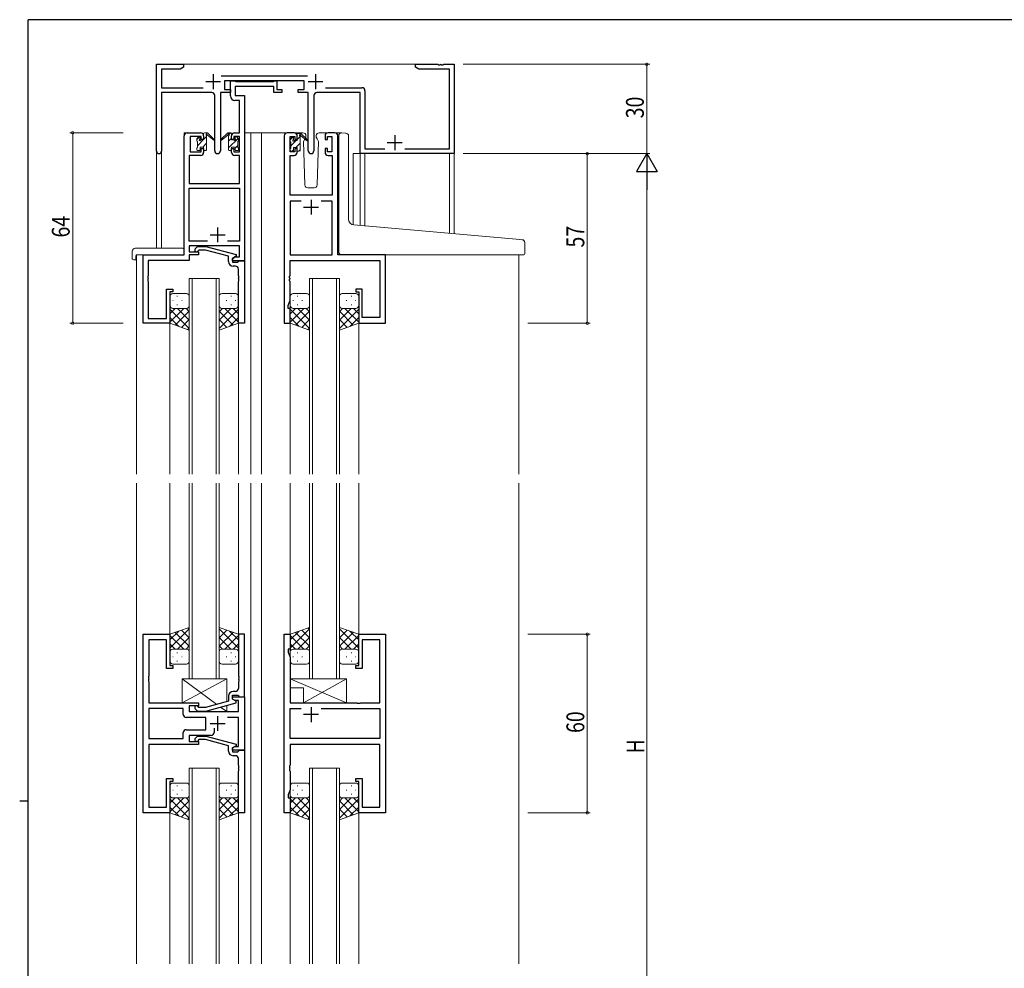
# Model space of a CAD drawing. Extents: x 0 to 793, y 0 to 564.
# Drawn here: x 0 to 331, y 243 to 561 of the extents above; entities that cross this region are included whole.
import ezdxf

# ---------------------------------------------------------------- set-up
doc = ezdxf.new("R2010")
doc.units = 0
for name, color, linetype, lineweight in [('YKK_11', 7, 'CONTINUOUS', 30), ('YKK_12', 2, 'CONTINUOUS', 13), ('YKK_13', 4, 'CONTINUOUS', 13), ('YKK_D', 6, 'CONTINUOUS', 13)]:
    doc.layers.add(name, color=color, linetype=linetype, lineweight=lineweight)
doc.layers.add('YKK_ZWAK', color=7, linetype='CONTINUOUS')
doc.styles.get("Standard").update_dxf_attribs({"font": 'ROMANS.SHX', "bigfont": 'EXTFONT.SHX'})

# ---------------------------------------------------------------- blocks, each defined once
blk = doc.blocks.new('A201')
at = {"layer": 'YKK_ZWAK', "color": 254, "linetype": 'Continuous'}
for p, q in [((571, 410), (21, 410)), ((21, 35), (21, 410)), ((19, 222.5), (21, 222.5))]:
    blk.add_line(p, q, dxfattribs=at)

msp = doc.modelspace()

# ---------------------------------------------------------------- linework, layer by layer
at = {"layer": 'YKK_11', "color": 0, "linetype": 'ByBlock', "lineweight": -2, "ltscale": 0.5}
for p, q in [((45.99, 517.22), (45.99, 546.4)), ((45.99, 546.4), (54.99, 546.4)), ((54.99, 546.4), (54.99, 545.4)), ((132.99, 546.4), (140.53, 546.4)), ((132.99, 545.4), (132.99, 546.4)), ((140.53, 546.4), (140.71, 546.28)), ((140.71, 546.28), (141.26, 546.28)), ((141.26, 546.28), (141.45, 546.4)), ((141.45, 546.4), (141.53, 546.4)), ((141.53, 546.4), (141.71, 546.28)), ((141.71, 546.28), (142.26, 546.28)), ((142.26, 546.28), (142.45, 546.4)), ((142.45, 546.4), (145.99, 546.4)), ((145.99, 546.4), (145.99, 516.4)), ((47.62, 544.77), (47.62, 538.53)), ((53.9, 544.77), (47.62, 544.77)), ((54.99, 545.4), (53.9, 544.77)), ((67.68, 542.53), (96.7, 542.53)), ((134.08, 544.77), (132.99, 545.4)), ((144.36, 544.77), (134.08, 544.77)), ((144.36, 518.03), (144.36, 544.77)), ((95.59, 540.9), (68.79, 540.9)), ((68.79, 540.9), (68.79, 537.9)), ((70.79, 540.9), (72.12, 540.9)), ((70.79, 535.77), (70.79, 540.9)), ((72.12, 540.9), (72.39, 540.72)), ((72.39, 540.72), (72.58, 540.6)), ((72.58, 540.6), (85.23, 540.6)), ((85.23, 540.6), (85.41, 540.72)), ((85.41, 540.72), (85.69, 540.9)), ((85.69, 540.9), (86.39, 540.9)), ((86.39, 540.9), (86.39, 537.9)), ((95.59, 537.9), (95.59, 540.9)), ((47.62, 538.53), (61.64, 538.53)), ((47.62, 536.9), (47.62, 517.22)), ((64.54, 536.9), (47.62, 536.9)), ((65.54, 517.35), (65.54, 535.9)), ((67.44, 536.9), (67.44, 517.35)), ((70.79, 536.9), (67.44, 536.9)), ((68.79, 537.9), (70.79, 537.9)), ((70.79, 537.9), (70.79, 536.9)), ((85.39, 538.97), (72.42, 538.97)), ((72.42, 538.97), (72.42, 535.9)), ((72.42, 535.9), (75.49, 535.9)), ((75.49, 535.9), (75.49, 480.4)), ((85.39, 536.9), (85.39, 538.97)), ((88.09, 536.9), (85.39, 536.9)), ((86.39, 537.9), (88.09, 537.9)), ((88.09, 537.9), (88.09, 536.9)), ((93.59, 537.9), (95.59, 537.9)), ((93.59, 536.9), (93.59, 537.9)), ((96.94, 536.9), (93.59, 536.9)), ((96.94, 517.35), (96.94, 536.9)), ((98.84, 535.9), (98.84, 517.35)), ((114.36, 536.9), (99.84, 536.9)), ((102.74, 538.53), (114.99, 538.53)), ((114.36, 516.4), (114.36, 536.9)), ((115.99, 537.53), (115.99, 518.03)), ((73.86, 534.27), (72.29, 534.27)), ((73.86, 523.4), (73.86, 534.27)), ((56.29, 523.4), (60.79, 523.4)), ((72.19, 523.4), (73.86, 523.4)), ((92.19, 523.4), (89.89, 523.4)), ((105.89, 523.4), (103.59, 523.4)), ((55.29, 482.4), (55.29, 522.4)), ((57.29, 522.2), (57.29, 517)), ((60.99, 522.2), (57.29, 522.2)), ((60.99, 521.1), (60.99, 522.2)), ((61.79, 521.1), (60.99, 521.1)), ((61.79, 522.4), (61.79, 521.1)), ((71.19, 521.1), (71.19, 522.4)), ((71.99, 521.1), (71.19, 521.1)), ((73.86, 522.2), (71.99, 522.2)), ((71.99, 522.2), (71.99, 521.1)), ((73.86, 517), (73.86, 522.2)), ((88.89, 522.4), (88.89, 459.4)), ((90.89, 517), (90.89, 522.2)), ((90.89, 522.2), (92.39, 522.2)), ((92.39, 522.2), (92.39, 521.1)), ((92.39, 521.1), (93.19, 521.1)), ((93.19, 521.1), (93.19, 522.4)), ((102.59, 522.4), (102.59, 521.1)), ((102.59, 521.1), (103.39, 521.1)), ((103.39, 522.2), (104.89, 522.2)), ((103.39, 521.1), (103.39, 522.2)), ((104.89, 522.2), (104.89, 517)), ((106.89, 482.4), (106.89, 522.4)), ((57.29, 517), (60.99, 517)), ((60.99, 518.1), (61.79, 518.1)), ((60.99, 517), (60.99, 518.1)), ((61.79, 518.1), (61.79, 516.8)), ((71.19, 518.1), (71.99, 518.1)), ((71.19, 516.8), (71.19, 518.1)), ((71.99, 518.1), (71.99, 517)), ((71.99, 517), (73.86, 517)), ((92.39, 517), (90.89, 517)), ((93.19, 518.1), (92.39, 518.1)), ((92.39, 518.1), (92.39, 517)), ((93.19, 516.8), (93.19, 518.1)), ((102.59, 518.1), (102.59, 516.8)), ((103.39, 518.1), (102.59, 518.1)), ((103.39, 517), (103.39, 518.1)), ((104.89, 517), (103.39, 517)), ((145.99, 516.4), (114.36, 516.4)), ((115.99, 518.03), (122.64, 518.03)), ((129.34, 518.03), (144.36, 518.03)), ((56.92, 515.8), (56.92, 506.4)), ((60.79, 515.8), (56.92, 515.8)), ((73.86, 515.8), (72.19, 515.8)), ((73.86, 506.4), (73.86, 515.8)), ((90.82, 502.4), (90.82, 515.8)), ((90.82, 515.8), (92.19, 515.8)), ((103.59, 515.8), (104.96, 515.8)), ((104.96, 515.8), (104.96, 502.4)), ((56.92, 506.4), (73.86, 506.4)), ((56.92, 487.03), (56.92, 504.77)), ((56.92, 504.77), (73.86, 504.77)), ((73.86, 504.77), (73.86, 487.03)), ((104.96, 502.4), (90.82, 502.4)), ((94.54, 500.47), (90.82, 500.47)), ((94.54, 500.47), (90.82, 500.47)), ((90.82, 500.47), (90.82, 482.4)), ((104.96, 500.47), (101.24, 500.47)), ((104.96, 482.4), (104.96, 500.47)), ((63.14, 487.03), (56.92, 487.03)), ((63.14, 487.03), (56.92, 487.03)), ((73.86, 487.03), (69.84, 487.03)), ((73.86, 485.4), (56.92, 485.4)), ((56.92, 485.4), (56.92, 483.4)), ((56.92, 483.4), (60.09, 483.4)), ((58.96, 484.42), (59.74, 485.2)), ((59.74, 485.2), (62.58, 485.2)), ((60.24, 484), (59.81, 483.58)), ((60.09, 483.4), (60.09, 482.4)), ((62.43, 484), (60.24, 484)), ((70.19, 481.92), (62.43, 484)), ((62.58, 485.2), (72.69, 482.49)), ((73.86, 481.7), (73.86, 485.4)), ((41.49, 459.4), (41.49, 482.4)), ((41.49, 482.4), (55.29, 482.4)), ((43.12, 480.5), (43.12, 475.36)), ((56.92, 480.5), (43.12, 480.5)), ((56.92, 482.4), (56.92, 480.5)), ((60.09, 482.4), (56.92, 482.4)), ((70.19, 480.1), (70.19, 481.92)), ((72.69, 481.89), (71.49, 481.2)), ((71.49, 481.2), (72.35, 481.7)), ((71.49, 481.2), (71.49, 479.9)), ((71.49, 480.4), (71.49, 481.2)), ((75.49, 480.4), (71.49, 480.4)), ((71.49, 479.9), (73.29, 479.9)), ((72.35, 481.7), (73.86, 481.7)), ((72.69, 482.49), (72.69, 481.89)), ((73.29, 479.9), (73.49, 480.1)), ((73.49, 480.1), (73.79, 480.4)), ((73.79, 480.4), (75.49, 480.4)), ((75.49, 480.4), (75.49, 459.4)), ((90.82, 482.4), (104.96, 482.4)), ((90.82, 475.36), (90.82, 480.47)), ((90.82, 480.47), (120.96, 480.47)), ((122.89, 482.4), (106.89, 482.4)), ((120.96, 480.47), (120.96, 461.33)), ((122.89, 459.4), (122.89, 482.4)), ((72.49, 478.6), (71.69, 478.6)), ((73.49, 475.36), (73.49, 477.6)), ((43.12, 475.36), (43, 475.17)), ((43, 475.17), (43, 474.63)), ((43, 474.63), (43.12, 474.44)), ((43.12, 474.36), (43, 474.17)), ((43, 474.17), (43, 473.63)), ((43, 473.63), (43.12, 473.44)), ((43.12, 474.44), (43.12, 474.36)), ((43.12, 473.44), (43.12, 461.03)), ((73.61, 475.17), (73.49, 475.36)), ((73.49, 474.44), (73.61, 474.63)), ((73.49, 474.36), (73.49, 474.44)), ((73.61, 474.17), (73.49, 474.36)), ((73.49, 473.44), (73.61, 473.63)), ((73.49, 459.4), (73.49, 473.44)), ((73.61, 474.63), (73.61, 475.17)), ((73.61, 473.63), (73.61, 474.17)), ((90.7, 475.17), (90.82, 475.36)), ((90.7, 474.63), (90.7, 475.17)), ((90.82, 474.44), (90.7, 474.63)), ((90.7, 474.17), (90.82, 474.36)), ((90.7, 473.63), (90.7, 474.17)), ((90.82, 473.44), (90.7, 473.63)), ((90.82, 474.36), (90.82, 474.44)), ((90.82, 467.13), (90.82, 473.44)), ((49.29, 461.03), (49.29, 470.9)), ((49.29, 470.9), (51.49, 470.9)), ((50.49, 469.9), (50.49, 459.4)), ((51.49, 469.9), (50.49, 469.9)), ((51.49, 470.9), (51.49, 469.9)), ((112.89, 470.9), (112.89, 469.9)), ((115.09, 470.9), (112.89, 470.9)), ((112.89, 469.9), (113.89, 469.9)), ((113.89, 469.9), (113.89, 459.4)), ((115.09, 461.33), (115.09, 470.9)), ((90.19, 465.4), (90.82, 467.13)), ((90.19, 464.4), (90.19, 465.4)), ((90.89, 464.4), (90.19, 464.4)), ((90.89, 459.4), (90.89, 464.4)), ((43.12, 461.03), (49.29, 461.03)), ((120.96, 461.33), (115.09, 461.33)), ((50.49, 459.4), (41.49, 459.4)), ((75.49, 459.4), (73.49, 459.4)), ((88.89, 459.4), (90.89, 459.4)), ((113.89, 459.4), (122.89, 459.4)), ((41.49, 294.9), (41.49, 354.9)), ((41.49, 354.9), (50.49, 354.9)), ((50.49, 354.9), (50.49, 344.4)), ((73.49, 354.9), (73.49, 340.86)), ((75.49, 354.9), (73.49, 354.9)), ((75.49, 333.9), (75.49, 354.9)), ((88.89, 294.9), (88.89, 354.9)), ((88.89, 354.9), (90.89, 354.9)), ((90.89, 354.9), (90.89, 349.9)), ((113.89, 344.4), (113.89, 354.9)), ((113.89, 354.9), (122.89, 354.9)), ((122.89, 354.9), (122.89, 294.9)), ((43.42, 352.97), (43.42, 340.86)), ((49.29, 352.97), (43.42, 352.97)), ((49.29, 343.4), (49.29, 352.97)), ((115.09, 352.97), (115.09, 343.4)), ((120.96, 352.97), (115.09, 352.97)), ((120.96, 331.9), (120.96, 352.97)), ((90.19, 349.9), (90.19, 348.9)), ((90.89, 349.9), (90.19, 349.9)), ((90.19, 348.9), (90.82, 347.17)), ((50.49, 344.4), (51.49, 344.4)), ((51.49, 344.4), (51.49, 343.4)), ((90.82, 347.17), (90.82, 331.9)), ((112.89, 344.4), (113.89, 344.4)), ((112.89, 343.4), (112.89, 344.4)), ((43.42, 340.86), (43.3, 340.67)), ((51.49, 343.4), (49.29, 343.4)), ((73.49, 340.86), (73.61, 340.67)), ((115.09, 343.4), (112.89, 343.4)), ((43.3, 340.67), (43.3, 340.13)), ((43.3, 340.13), (43.42, 339.94)), ((43.42, 339.86), (43.3, 339.67)), ((43.3, 339.67), (43.3, 339.13)), ((43.3, 339.13), (43.42, 338.94)), ((43.42, 339.94), (43.42, 339.86)), ((43.42, 338.94), (43.42, 331.9)), ((73.61, 340.13), (73.49, 339.94)), ((73.49, 339.94), (73.49, 339.86)), ((73.49, 339.86), (73.61, 339.67)), ((73.61, 339.13), (73.49, 338.94)), ((73.49, 338.94), (73.49, 336.7)), ((73.61, 340.67), (73.61, 340.13)), ((73.61, 339.67), (73.61, 339.13)), ((70.19, 334.2), (70.19, 332.38)), ((71.49, 334.4), (73.29, 334.4)), ((71.49, 333.1), (71.49, 334.4)), ((72.49, 335.7), (71.69, 335.7)), ((73.29, 334.4), (73.49, 334.2)), ((73.49, 334.2), (73.79, 333.9)), ((43.42, 331.9), (60.09, 331.9)), ((56.89, 330.9), (56.89, 328.9)), ((60.09, 330.9), (56.89, 330.9)), ((60.09, 331.9), (60.09, 330.9)), ((70.19, 332.38), (62.43, 330.3)), ((62.58, 329.1), (72.69, 331.81)), ((71.49, 333.9), (75.49, 333.9)), ((71.49, 333.1), (71.49, 333.9)), ((72.69, 332.41), (71.49, 333.1)), ((72.35, 332.6), (71.49, 333.1)), ((73.56, 332.6), (72.35, 332.6)), ((72.69, 331.81), (72.69, 332.41)), ((73.56, 328.9), (73.56, 332.6)), ((73.79, 333.9), (75.49, 333.9)), ((75.49, 333.9), (75.49, 315.9)), ((90.82, 331.9), (113.22, 331.9)), ((113.22, 331.9), (113.41, 331.76)), ((113.41, 331.76), (114.37, 331.76)), ((114.37, 331.76), (114.56, 331.9)), ((114.56, 331.9), (120.96, 331.9)), ((54.96, 329.97), (43.42, 329.97)), ((54.96, 329.97), (43.42, 329.97)), ((43.42, 329.97), (43.42, 319.83)), ((54.96, 327.97), (54.96, 329.97)), ((56.89, 328.9), (73.56, 328.9)), ((58.96, 329.88), (59.74, 329.1)), ((59.74, 329.1), (62.58, 329.1)), ((60.24, 330.3), (59.81, 330.72)), ((62.43, 330.3), (60.24, 330.3)), ((90.82, 329.97), (94.54, 329.97)), ((90.82, 319.83), (90.82, 329.97)), ((101.24, 329.97), (120.96, 329.97)), ((101.24, 329.97), (120.96, 329.97)), ((120.96, 329.97), (120.96, 319.83)), ((62.49, 326.97), (55.96, 326.97)), ((62.49, 322.83), (62.49, 326.97)), ((73.56, 326.97), (69.84, 326.97)), ((73.56, 317.2), (73.56, 326.97)), ((54.96, 319.83), (54.96, 321.83)), ((55.96, 322.83), (62.49, 322.83)), ((56.89, 320.9), (56.89, 318.9)), ((64.34, 320.9), (56.89, 320.9)), ((65.34, 323.34), (65.34, 321.9)), ((43.42, 319.83), (54.96, 319.83)), ((43.42, 317.9), (43.42, 296.83)), ((60.09, 317.9), (43.42, 317.9)), ((56.89, 318.9), (60.09, 318.9)), ((58.96, 319.92), (59.74, 320.7)), ((59.74, 320.7), (62.58, 320.7)), ((60.24, 319.5), (59.81, 319.08)), ((60.09, 318.9), (60.09, 317.9)), ((62.43, 319.5), (60.24, 319.5)), ((70.19, 317.42), (62.43, 319.5)), ((62.58, 320.7), (72.69, 317.99)), ((72.69, 317.99), (72.69, 317.39)), ((120.96, 319.83), (90.82, 319.83)), ((90.82, 317.9), (90.82, 310.86)), ((120.96, 317.9), (90.82, 317.9)), ((120.96, 296.83), (120.96, 317.9)), ((70.19, 315.6), (70.19, 317.42)), ((72.69, 317.39), (71.49, 316.7)), ((71.49, 316.7), (72.35, 317.2)), ((71.49, 316.7), (71.49, 315.4)), ((71.49, 315.9), (71.49, 316.7)), ((75.49, 315.9), (71.49, 315.9)), ((71.49, 315.4), (73.29, 315.4)), ((72.35, 317.2), (73.56, 317.2)), ((73.29, 315.4), (73.49, 315.6)), ((73.49, 315.6), (73.79, 315.9)), ((73.79, 315.9), (75.49, 315.9)), ((75.49, 315.9), (75.49, 294.9)), ((72.49, 314.1), (71.69, 314.1)), ((73.49, 310.86), (73.49, 313.1)), ((73.61, 310.67), (73.49, 310.86)), ((73.49, 309.94), (73.61, 310.13)), ((73.49, 309.86), (73.49, 309.94)), ((73.61, 309.67), (73.49, 309.86)), ((73.49, 308.94), (73.61, 309.13)), ((73.49, 294.9), (73.49, 308.94)), ((73.61, 310.13), (73.61, 310.67)), ((73.61, 309.13), (73.61, 309.67)), ((90.82, 310.86), (90.7, 310.67)), ((90.7, 310.67), (90.7, 310.13)), ((90.7, 310.13), (90.82, 309.94)), ((90.82, 309.86), (90.7, 309.67)), ((90.7, 309.67), (90.7, 309.13)), ((90.7, 309.13), (90.82, 308.94)), ((90.82, 309.94), (90.82, 309.86)), ((90.82, 308.94), (90.82, 302.63)), ((49.29, 296.83), (49.29, 306.4)), ((49.29, 306.4), (51.49, 306.4)), ((50.49, 305.4), (50.49, 294.9)), ((51.49, 305.4), (50.49, 305.4)), ((51.49, 306.4), (51.49, 305.4)), ((112.89, 306.4), (115.09, 306.4)), ((112.89, 305.4), (112.89, 306.4)), ((113.89, 305.4), (112.89, 305.4)), ((113.89, 294.9), (113.89, 305.4)), ((115.09, 306.4), (115.09, 296.83)), ((90.82, 302.63), (90.19, 300.9)), ((90.19, 300.9), (90.19, 299.9)), ((90.19, 299.9), (90.89, 299.9)), ((90.89, 299.9), (90.89, 294.9)), ((50.49, 294.9), (41.49, 294.9)), ((43.42, 296.83), (49.29, 296.83)), ((75.49, 294.9), (73.49, 294.9)), ((90.89, 294.9), (88.89, 294.9)), ((122.89, 294.9), (113.89, 294.9)), ((115.09, 296.83), (120.96, 296.83))]:
    msp.add_line(p, q, dxfattribs=at)
at = {"layer": 'YKK_11', "color": 2, "ltscale": 0.5}
for p, q in [((64.99, 543.1), (64.99, 538.1)), ((99.39, 543.1), (99.39, 538.1)), ((62.49, 540.6), (67.49, 540.6)), ((96.89, 540.6), (101.89, 540.6)), ((123.49, 520.1), (128.49, 520.1)), ((125.99, 522.6), (125.99, 517.6)), ((97.89, 500.9), (97.89, 495.9)), ((95.39, 498.4), (100.39, 498.4)), ((66.49, 491.6), (66.49, 486.6)), ((63.99, 489.1), (68.99, 489.1)), ((100.39, 327.9), (95.39, 327.9)), ((97.89, 330.4), (97.89, 325.4)), ((63.99, 324.9), (68.99, 324.9)), ((66.49, 327.4), (66.49, 322.4))]:
    msp.add_line(p, q, dxfattribs=at)
at = {"layer": 'YKK_11', "color": 0, "linetype": 'ByBlock', "lineweight": -2, "ltscale": 0.5}
for centre, radius, start, end in [((64.54, 535.9), 1, 0, 90), ((99.84, 535.9), 1, 90, 180), ((114.99, 537.53), 1, 0, 90), ((72.29, 535.77), 1.5, 180, 270), ((56.29, 522.4), 1, 90, 180), ((60.79, 522.4), 1, 0, 90), ((72.19, 522.4), 1, 90, 180), ((89.89, 522.4), 1, 90, 180), ((92.19, 522.4), 1, 0, 90), ((103.59, 522.4), 1, 90, 180), ((105.89, 522.4), 1, 0, 90), ((46.8, 517.22), 0.815, 180, 0), ((60.79, 516.8), 1, 270, 360), ((66.49, 517.35), 0.95, 180, 0), ((72.19, 516.8), 1, 180, 270), ((92.19, 516.8), 1, 270, 360), ((97.89, 517.35), 0.95, 180, 0), ((103.59, 516.8), 1, 180, 270), ((59.39, 484), 0.6, 135, 315), ((71.69, 480.1), 1.5, 180, 270), ((72.49, 477.6), 1, 0, 90), ((71.69, 334.2), 1.5, 90, 180), ((72.49, 336.7), 1, 270, 360), ((59.39, 330.3), 0.6, 45, 225), ((55.96, 327.97), 1, 180, 270), ((55.96, 321.83), 1, 90, 180), ((64.34, 321.9), 1, 270, 360), ((59.39, 319.5), 0.6, 135, 315), ((71.69, 315.6), 1.5, 180, 270), ((72.49, 313.1), 1, 0, 90)]:
    msp.add_arc(centre, radius, start, end, dxfattribs=at)
at = {"layer": 'YKK_12'}
for p, q in [((54.49, 546.4), (133.49, 546.4)), ((45.99, 517.22), (45.99, 484.59)), ((47.62, 517.22), (47.62, 484.59)), ((112.09, 516.4), (112.09, 492.45)), ((115.99, 516.4), (112.09, 516.4)), ((114.36, 516.4), (114.36, 492.22)), ((115.99, 516.4), (115.99, 492.07)), ((144.36, 516.4), (144.36, 489.62)), ((145.99, 516.7), (145.99, 489.47))]:
    msp.add_line(p, q, dxfattribs=at)
at = {"layer": 'YKK_12', "ltscale": 1.5}
for p, q in [((55.29, 482.7), (55.29, 523.4)), ((58.49, 523.4), (55.29, 523.4)), ((75.49, 523.4), (81.19, 523.4)), ((77.69, 523.4), (77.69, 408.65)), ((81.19, 523.4), (81.19, 408.65)), ((81.19, 523.4), (89.89, 523.4)), ((105.89, 523.4), (107.95, 523.4)), ((105.89, 523.4), (107.96, 523.4)), ((39.29, 482.4), (39.29, 408.65)), ((41.79, 482.4), (39.29, 482.4)), ((122.59, 482.4), (144.69, 482.4)), ((167.69, 482.4), (167.69, 408.65)), ((56.99, 408.65), (56.99, 474.4)), ((56.99, 474.4), (66.99, 474.4)), ((57.99, 474.4), (57.99, 408.65)), ((65.99, 408.65), (65.99, 474.4)), ((66.99, 474.4), (66.99, 408.65)), ((97.39, 408.65), (97.39, 474.4)), ((97.39, 474.4), (107.39, 474.4)), ((98.39, 474.4), (98.39, 408.65)), ((106.39, 408.65), (106.39, 474.4)), ((107.39, 474.4), (107.39, 408.65)), ((50.49, 459.9), (50.49, 408.65)), ((73.49, 459.9), (73.49, 408.65)), ((90.89, 459.9), (90.89, 408.65)), ((90.89, 459.9), (90.89, 408.65)), ((113.89, 459.9), (113.89, 408.65)), ((113.89, 459.9), (113.89, 408.65)), ((39.29, 405.65), (39.29, 244.15)), ((50.49, 405.65), (50.49, 354.4)), ((56.99, 405.65), (56.99, 339.9)), ((57.99, 339.9), (57.99, 405.65)), ((65.99, 405.65), (65.99, 339.9)), ((66.99, 339.9), (66.99, 405.65)), ((73.49, 405.65), (73.49, 354.4)), ((77.69, 405.65), (77.69, 244.15)), ((81.19, 405.65), (81.19, 244.15)), ((90.89, 405.65), (90.89, 354.4)), ((97.39, 405.65), (97.39, 339.9)), ((98.39, 339.9), (98.39, 405.65)), ((106.39, 405.65), (106.39, 339.9)), ((107.39, 339.9), (107.39, 405.65)), ((113.89, 405.65), (113.89, 354.4)), ((167.69, 405.65), (167.69, 244.15)), ((56.99, 339.9), (66.99, 339.9)), ((97.39, 339.9), (107.39, 339.9)), ((56.99, 244.15), (56.99, 309.9)), ((56.99, 309.9), (66.99, 309.9)), ((57.99, 309.9), (57.99, 244.15)), ((65.99, 244.15), (65.99, 309.9)), ((66.99, 309.9), (66.99, 244.15)), ((97.39, 244.15), (97.39, 309.9)), ((97.39, 309.9), (107.39, 309.9)), ((98.39, 309.9), (98.39, 244.15)), ((106.39, 244.15), (106.39, 309.9)), ((107.39, 309.9), (107.39, 244.15)), ((50.49, 295.4), (50.49, 244.15)), ((73.49, 295.4), (73.49, 244.15)), ((90.89, 295.4), (90.89, 244.15)), ((113.89, 295.4), (113.89, 244.15))]:
    msp.add_line(p, q, dxfattribs=at)
at = {"layer": 'YKK_13', "ltscale": 1.5}
for p, q in [((61.79, 521), (61.79, 523.1)), ((62.09, 523.4), (62.88, 523.4)), ((62.79, 522.9), (62.79, 523.4)), ((63.07, 523.33), (65.25, 521.28)), ((69.9, 523.33), (67.72, 521.28)), ((69.9, 523.33), (67.72, 521.28)), ((70.89, 523.4), (70.1, 523.4)), ((70.89, 523.4), (70.1, 523.4)), ((70.19, 522.9), (70.19, 523.4)), ((70.19, 522.9), (70.19, 523.4)), ((71.19, 521), (71.19, 523.1)), ((71.19, 521), (71.19, 523.1)), ((95.17, 523.4), (92.19, 523.4)), ((93.19, 520.8), (93.19, 522.9)), ((93.49, 523.2), (94.28, 523.2)), ((94.19, 522.7), (94.19, 523.2)), ((94.47, 523.13), (96.65, 521.08)), ((103.59, 523.4), (100.6, 523.4)), ((108.27, 523.42), (109.49, 523.32)), ((109.57, 523.31), (109.49, 523.32)), ((59.49, 520.7), (59.49, 521.3)), ((59.58, 521.51), (60.08, 522.01)), ((59.69, 518.4), (59.69, 520.5)), ((60.59, 521.8), (60.59, 521.46)), ((61.05, 521), (61.79, 521)), ((62.79, 517.7), (62.79, 522.3)), ((65.22, 520.94), (63.08, 522.63)), ((67.75, 520.94), (69.89, 522.63)), ((67.75, 520.94), (69.89, 522.63)), ((70.19, 517.7), (70.19, 522.3)), ((70.19, 517.7), (70.19, 522.3)), ((71.93, 521), (71.19, 521)), ((71.93, 521), (71.19, 521)), ((72.39, 521.8), (72.39, 521.46)), ((72.39, 521.8), (72.39, 521.46)), ((73.4, 521.51), (72.9, 522.01)), ((73.4, 521.51), (72.9, 522.01)), ((73.29, 518.4), (73.29, 520.5)), ((73.29, 518.4), (73.29, 520.5)), ((73.49, 520.7), (73.49, 521.3)), ((73.49, 520.7), (73.49, 521.3)), ((90.89, 520.5), (90.89, 521.1)), ((90.98, 521.31), (91.48, 521.81)), ((91.09, 518.2), (91.09, 520.3)), ((91.99, 521.6), (91.99, 521.26)), ((92.45, 520.8), (93.19, 520.8)), ((94.19, 517.5), (94.19, 522.1)), ((96.62, 520.74), (94.48, 522.43)), ((95.95, 521.47), (95.35, 520.43)), ((95.35, 520.43), (95.85, 505.87)), ((96.19, 521.9), (96.12, 521.78)), ((96.17, 522.43), (96.19, 521.9)), ((99.58, 521.9), (99.6, 522.43)), ((99.91, 521.34), (99.58, 521.9)), ((100.43, 520.43), (99.91, 521.34)), ((99.92, 505.87), (100.43, 520.43)), ((107.19, 492.87), (107.19, 522.43)), ((110.49, 494.41), (110.49, 522.31)), ((59.49, 517.7), (59.49, 518.2)), ((60.29, 517.4), (59.79, 517.4)), ((60.59, 518.6), (61.79, 518.6)), ((60.59, 518.6), (60.59, 517.7)), ((61.79, 518.6), (61.79, 517.7)), ((62.49, 517.4), (62.09, 517.4)), ((70.49, 517.4), (70.89, 517.4)), ((70.49, 517.4), (70.89, 517.4)), ((71.19, 518.6), (71.19, 517.7)), ((72.39, 518.6), (71.19, 518.6)), ((71.19, 518.6), (71.19, 517.7)), ((72.39, 518.6), (71.19, 518.6)), ((72.39, 518.6), (72.39, 517.7)), ((72.39, 518.6), (72.39, 517.7)), ((72.69, 517.4), (73.19, 517.4)), ((72.69, 517.4), (73.19, 517.4)), ((73.49, 517.7), (73.49, 518.2)), ((73.49, 517.7), (73.49, 518.2)), ((90.89, 517.5), (90.89, 518)), ((91.69, 517.2), (91.19, 517.2)), ((91.99, 518.4), (93.19, 518.4)), ((91.99, 518.4), (91.99, 517.5)), ((93.19, 518.4), (93.19, 517.5)), ((93.89, 517.2), (93.49, 517.2)), ((96.85, 504.9), (98.92, 504.9)), ((107.19, 483.4), (107.19, 492.87)), ((166.77, 487.65), (112.31, 492.42)), ((168.77, 487.48), (166.77, 487.65)), ((169.69, 482.7), (169.69, 486.48)), ((37.8, 483.59), (37.8, 481.21)), ((38.8, 484.59), (54.79, 484.59)), ((55.29, 483.59), (55.29, 484.09)), ((55.29, 482.9), (55.29, 483.59)), ((38.8, 480.71), (38.99, 480.71)), ((38.99, 482.1), (38.99, 481.21)), ((38.99, 480.71), (38.99, 481.21)), ((39.29, 482.4), (54.79, 482.4)), ((108.19, 482.4), (166.69, 482.4)), ((169.39, 482.4), (166.69, 482.4)), ((50.49, 468.4), (50.49, 465.4)), ((51.41, 467.04), (51.61, 467.04)), ((55.99, 469.4), (51.49, 469.4)), ((52.82, 468.45), (53.02, 468.45)), ((54.44, 467.04), (54.64, 467.04)), ((56.99, 465.4), (56.99, 468.4)), ((66.99, 465.4), (66.99, 468.4)), ((67.99, 469.4), (72.49, 469.4)), ((69.54, 467.04), (69.34, 467.04)), ((71.15, 468.45), (70.95, 468.45)), ((72.57, 467.04), (72.37, 467.04)), ((73.49, 468.4), (73.49, 465.4)), ((90.89, 468.4), (90.89, 465.4)), ((91.81, 467.04), (92.01, 467.04)), ((96.39, 469.4), (91.89, 469.4)), ((93.22, 468.45), (93.42, 468.45)), ((94.84, 467.04), (95.04, 467.04)), ((97.39, 465.4), (97.39, 468.4)), ((107.39, 465.4), (107.39, 468.4)), ((108.39, 469.4), (112.89, 469.4)), ((109.94, 467.04), (109.74, 467.04)), ((111.55, 468.45), (111.35, 468.45)), ((112.97, 467.04), (112.77, 467.04)), ((113.89, 468.4), (113.89, 465.4)), ((50.49, 459.4), (50.49, 465.4)), ((55.11, 464.4), (50.49, 459.78)), ((52.28, 464.4), (50.49, 462.61)), ((50.49, 464.13), (56.99, 457.63)), ((51.49, 464.4), (55.09, 464.4)), ((51.89, 464.4), (55.99, 464.4)), ((56.99, 463.45), (52.29, 458.76)), ((52.82, 465.62), (53.02, 465.62)), ((53.05, 464.4), (56.99, 460.46)), ((55.88, 464.4), (56.99, 463.29)), ((56.99, 465.62), (56.99, 457.08)), ((66.99, 465.62), (66.99, 457.08)), ((68.1, 464.4), (66.99, 463.29)), ((70.93, 464.4), (66.99, 460.46)), ((73.49, 464.13), (66.99, 457.63)), ((66.99, 463.45), (71.68, 458.76)), ((72.09, 464.4), (67.99, 464.4)), ((68.87, 464.4), (73.49, 459.78)), ((72.49, 464.4), (68.89, 464.4)), ((71.15, 465.62), (70.95, 465.62)), ((71.7, 464.4), (73.49, 462.61)), ((73.49, 459.4), (73.49, 465.4)), ((90.89, 459.4), (90.89, 465.4)), ((95.51, 464.4), (90.89, 459.78)), ((92.68, 464.4), (90.89, 462.61)), ((90.89, 464.13), (97.39, 457.63)), ((91.89, 464.4), (95.49, 464.4)), ((92.29, 464.4), (96.39, 464.4)), ((97.39, 463.45), (92.69, 458.76)), ((93.22, 465.62), (93.42, 465.62)), ((93.45, 464.4), (97.39, 460.46)), ((96.28, 464.4), (97.39, 463.29)), ((97.39, 465.62), (97.39, 457.08)), ((107.39, 465.62), (107.39, 457.08)), ((108.5, 464.4), (107.39, 463.29)), ((111.33, 464.4), (107.39, 460.46)), ((113.89, 464.13), (107.39, 457.63)), ((107.39, 463.45), (112.08, 458.76)), ((112.49, 464.4), (108.39, 464.4)), ((109.27, 464.4), (113.89, 459.78)), ((112.89, 464.4), (109.29, 464.4)), ((111.55, 465.62), (111.35, 465.62)), ((112.1, 464.4), (113.89, 462.61)), ((113.89, 459.4), (113.89, 465.4)), ((50.49, 461.3), (53.45, 458.34)), ((56.99, 460.62), (54.38, 458.01)), ((66.99, 460.62), (69.6, 458.01)), ((73.49, 461.3), (70.53, 458.34)), ((90.89, 461.3), (93.85, 458.34)), ((97.39, 460.62), (94.78, 458.01)), ((107.39, 460.62), (110, 458.01)), ((113.89, 461.3), (110.93, 458.34)), ((56.99, 457.08), (50.49, 459.4)), ((56.99, 457.79), (56.46, 457.27)), ((66.99, 457.08), (73.49, 459.4)), ((97.39, 457.08), (90.89, 459.4)), ((97.39, 457.79), (96.86, 457.27)), ((107.39, 457.08), (113.89, 459.4)), ((56.99, 357.22), (50.49, 354.9)), ((50.49, 350.17), (56.99, 356.67)), ((50.49, 353), (53.45, 355.96)), ((50.49, 354.9), (50.49, 348.9)), ((55.11, 349.9), (50.49, 354.52)), ((56.99, 350.85), (52.29, 355.54)), ((56.99, 353.68), (54.38, 356.29)), ((56.99, 356.51), (56.46, 357.03)), ((56.99, 348.68), (56.99, 357.22)), ((66.99, 348.68), (66.99, 357.22)), ((66.99, 357.22), (73.49, 354.9)), ((73.49, 350.17), (66.99, 356.67)), ((66.99, 353.68), (69.6, 356.29)), ((66.99, 350.85), (71.68, 355.54)), ((68.87, 349.9), (73.49, 354.52)), ((73.49, 353), (70.53, 355.96)), ((73.49, 354.9), (73.49, 348.9)), ((97.39, 357.22), (90.89, 354.9)), ((90.89, 350.17), (97.39, 356.67)), ((90.89, 353), (93.85, 355.96)), ((90.89, 354.9), (90.89, 348.9)), ((95.51, 349.9), (90.89, 354.52)), ((97.39, 350.85), (92.69, 355.54)), ((97.39, 353.68), (94.78, 356.29)), ((97.39, 356.51), (96.86, 357.03)), ((97.39, 348.68), (97.39, 357.22)), ((107.39, 348.68), (107.39, 357.22)), ((107.39, 357.22), (113.89, 354.9)), ((113.89, 350.17), (107.39, 356.67)), ((107.39, 353.68), (110, 356.29)), ((107.39, 350.85), (112.08, 355.54)), ((109.27, 349.9), (113.89, 354.52)), ((113.89, 353), (110.93, 355.96)), ((113.89, 354.9), (113.89, 348.9)), ((52.28, 349.9), (50.49, 351.69)), ((53.05, 349.9), (56.99, 353.84)), ((55.88, 349.9), (56.99, 351.01)), ((70.93, 349.9), (66.99, 353.84)), ((68.1, 349.9), (66.99, 351.01)), ((71.7, 349.9), (73.49, 351.69)), ((92.68, 349.9), (90.89, 351.69)), ((93.45, 349.9), (97.39, 353.84)), ((96.28, 349.9), (97.39, 351.01)), ((111.33, 349.9), (107.39, 353.84)), ((108.5, 349.9), (107.39, 351.01)), ((112.1, 349.9), (113.89, 351.69)), ((50.49, 345.9), (50.49, 348.9)), ((51.49, 349.9), (55.09, 349.9)), ((51.89, 349.9), (55.99, 349.9)), ((52.82, 348.68), (53.02, 348.68)), ((56.99, 348.9), (56.99, 345.9)), ((66.99, 348.9), (66.99, 345.9)), ((72.09, 349.9), (67.99, 349.9)), ((72.49, 349.9), (68.89, 349.9)), ((71.15, 348.68), (70.95, 348.68)), ((73.49, 345.9), (73.49, 348.9)), ((90.89, 345.9), (90.89, 348.9)), ((91.89, 349.9), (95.49, 349.9)), ((92.29, 349.9), (96.39, 349.9)), ((93.22, 348.68), (93.42, 348.68)), ((97.39, 348.9), (97.39, 345.9)), ((107.39, 348.9), (107.39, 345.9)), ((112.49, 349.9), (108.39, 349.9)), ((112.89, 349.9), (109.29, 349.9)), ((111.55, 348.68), (111.35, 348.68)), ((113.89, 345.9), (113.89, 348.9)), ((51.41, 347.26), (51.61, 347.26)), ((55.99, 344.9), (51.49, 344.9)), ((52.82, 345.85), (53.02, 345.85)), ((54.44, 347.26), (54.64, 347.26)), ((67.99, 344.9), (72.49, 344.9)), ((69.54, 347.26), (69.34, 347.26)), ((71.15, 345.85), (70.95, 345.85)), ((72.57, 347.26), (72.37, 347.26)), ((91.81, 347.26), (92.01, 347.26)), ((96.39, 344.9), (91.89, 344.9)), ((93.22, 345.85), (93.42, 345.85)), ((94.84, 347.26), (95.04, 347.26)), ((108.39, 344.9), (112.89, 344.9)), ((109.94, 347.26), (109.74, 347.26)), ((111.55, 345.85), (111.35, 345.85)), ((112.97, 347.26), (112.77, 347.26)), ((54.59, 331.9), (54.59, 339.9)), ((66.27, 331.33), (54.59, 339.9)), ((54.59, 331.9), (69.59, 339.9)), ((54.59, 339.9), (69.59, 339.9)), ((69.59, 339.9), (69.59, 332.22)), ((109.82, 331.9), (90.82, 339.9)), ((90.82, 339.9), (90.82, 336.9)), ((90.82, 339.9), (109.82, 339.9)), ((95.32, 331.9), (109.82, 339.9)), ((109.82, 339.9), (109.82, 331.9)), ((90.82, 336.9), (95.32, 336.9)), ((95.32, 336.9), (95.32, 331.9)), ((60.09, 331.9), (54.59, 331.9)), ((60.09, 330.45), (60.09, 331.9)), ((69.59, 330.98), (69.59, 328.9)), ((95.32, 331.9), (109.82, 331.9)), ((60.09, 328.9), (60.09, 329.1)), ((69.59, 328.9), (60.09, 328.9)), ((69.59, 328.9), (67.51, 330.42)), ((55.99, 304.9), (51.49, 304.9)), ((67.99, 304.9), (72.49, 304.9)), ((96.39, 304.9), (91.89, 304.9)), ((108.39, 304.9), (112.89, 304.9)), ((50.49, 303.9), (50.49, 300.9)), ((51.41, 302.54), (51.61, 302.54)), ((52.82, 303.95), (53.02, 303.95)), ((52.82, 301.12), (53.02, 301.12)), ((54.44, 302.54), (54.64, 302.54)), ((56.99, 300.9), (56.99, 303.9)), ((56.99, 301.12), (56.99, 292.58)), ((66.99, 300.9), (66.99, 303.9)), ((66.99, 301.12), (66.99, 292.58)), ((69.54, 302.54), (69.34, 302.54)), ((71.15, 303.95), (70.95, 303.95)), ((71.15, 301.12), (70.95, 301.12)), ((72.57, 302.54), (72.37, 302.54)), ((73.49, 303.9), (73.49, 300.9)), ((90.89, 303.9), (90.89, 300.9)), ((91.81, 302.54), (92.01, 302.54)), ((93.22, 303.95), (93.42, 303.95)), ((93.22, 301.12), (93.42, 301.12)), ((94.84, 302.54), (95.04, 302.54)), ((97.39, 300.9), (97.39, 303.9)), ((97.39, 301.12), (97.39, 292.58)), ((107.39, 300.9), (107.39, 303.9)), ((107.39, 301.12), (107.39, 292.58)), ((109.94, 302.54), (109.74, 302.54)), ((111.55, 303.95), (111.35, 303.95)), ((111.55, 301.12), (111.35, 301.12)), ((112.97, 302.54), (112.77, 302.54)), ((113.89, 303.9), (113.89, 300.9)), ((50.49, 294.9), (50.49, 300.9)), ((55.11, 299.9), (50.49, 295.28)), ((52.28, 299.9), (50.49, 298.11)), ((50.49, 299.63), (56.99, 293.13)), ((51.49, 299.9), (55.09, 299.9)), ((51.89, 299.9), (55.99, 299.9)), ((56.99, 298.95), (52.29, 294.26)), ((53.05, 299.9), (56.99, 295.96)), ((55.88, 299.9), (56.99, 298.79)), ((70.93, 299.9), (66.99, 295.96)), ((68.1, 299.9), (66.99, 298.79)), ((73.49, 299.63), (66.99, 293.13)), ((66.99, 298.95), (71.68, 294.26)), ((72.09, 299.9), (67.99, 299.9)), ((68.87, 299.9), (73.49, 295.28)), ((72.49, 299.9), (68.89, 299.9)), ((71.7, 299.9), (73.49, 298.11)), ((73.49, 294.9), (73.49, 300.9)), ((90.89, 294.9), (90.89, 300.9)), ((95.51, 299.9), (90.89, 295.28)), ((92.68, 299.9), (90.89, 298.11)), ((90.89, 299.63), (97.39, 293.13)), ((91.89, 299.9), (95.49, 299.9)), ((92.29, 299.9), (96.39, 299.9)), ((97.39, 298.95), (92.69, 294.26)), ((93.45, 299.9), (97.39, 295.96)), ((96.28, 299.9), (97.39, 298.79)), ((111.33, 299.9), (107.39, 295.96)), ((108.5, 299.9), (107.39, 298.79)), ((113.89, 299.63), (107.39, 293.13)), ((107.39, 298.95), (112.08, 294.26)), ((112.49, 299.9), (108.39, 299.9)), ((109.27, 299.9), (113.89, 295.28)), ((112.89, 299.9), (109.29, 299.9)), ((112.1, 299.9), (113.89, 298.11)), ((113.89, 294.9), (113.89, 300.9)), ((50.49, 296.8), (53.45, 293.84)), ((56.99, 292.58), (50.49, 294.9)), ((56.99, 296.12), (54.38, 293.51)), ((66.99, 296.12), (69.6, 293.51)), ((66.99, 292.58), (73.49, 294.9)), ((73.49, 296.8), (70.53, 293.84)), ((90.89, 296.8), (93.85, 293.84)), ((97.39, 292.58), (90.89, 294.9)), ((97.39, 296.12), (94.78, 293.51)), ((107.39, 296.12), (110, 293.51)), ((107.39, 292.58), (113.89, 294.9)), ((113.89, 296.8), (110.93, 293.84)), ((56.99, 293.29), (56.46, 292.77)), ((97.39, 293.29), (96.86, 292.77))]:
    msp.add_line(p, q, dxfattribs=at)
at = {"layer": 'YKK_13', "lineweight": -3, "ltscale": 1.5}
for p, q in [((70.26, 522.88), (70.78, 523.4)), ((59.49, 521.09), (60.45, 522.05)), ((59.69, 519.04), (61.64, 521)), ((61.49, 518.6), (62.79, 519.9)), ((61.79, 521.14), (62.79, 522.14)), ((70.19, 520.56), (71.19, 521.56)), ((70.19, 518.32), (73.39, 521.52)), ((90.89, 521.06), (91.73, 521.9)), ((91.09, 519.01), (92.88, 520.8)), ((92.72, 518.4), (94.19, 519.87)), ((93.19, 521.11), (94.19, 522.11)), ((60.29, 517.4), (60.59, 517.7)), ((62.54, 517.4), (62.78, 517.65)), ((72.39, 518.27), (73.29, 519.17)), ((91.52, 517.2), (91.99, 517.67)), ((93.77, 517.2), (94.19, 517.62))]:
    msp.add_line(p, q, dxfattribs=at)
at = {"layer": 'YKK_13', "ltscale": 1.5}
for centre, radius, start, end in [((62.09, 523.1), 0.3, 90, 180), ((62.79, 522.7), 0.2, 20.8833, 233.1301), ((62.88, 523.1), 0.3, 49.8974, 90), ((63.26, 522.88), 0.3, 200.8833, 234.62), ((69.72, 522.88), 0.3, 305.38, 339.1167), ((69.72, 522.88), 0.3, 305.38, 339.1167), ((70.1, 523.1), 0.3, 90, 130.1026), ((70.1, 523.1), 0.3, 90, 130.1026), ((70.19, 522.7), 0.2, 306.8699, 159.1167), ((70.19, 522.7), 0.2, 306.8699, 159.1167), ((70.89, 523.1), 0.3, 0, 90), ((70.89, 523.1), 0.3, 0, 90), ((93.49, 522.9), 0.3, 90, 180), ((94.19, 522.5), 0.2, 20.8833, 233.1301), ((94.28, 522.9), 0.3, 49.8974, 90), ((95.17, 522.4), 1, 2, 90), ((100.6, 522.4), 1, 90, 178), ((108.19, 522.43), 1, 85, 180), ((109.49, 522.31), 1, 0, 85), ((59.79, 521.3), 0.3, 135, 180), ((59.69, 520.7), 0.2, 180, 270), ((60.29, 521.8), 0.3, 0, 135), ((60.59, 521), 0.25, 123.0557, 326.9443), ((60.29, 521.46), 0.3, 303.0557, 0), ((61.05, 520.7), 0.3, 90, 146.9443), ((62.49, 522.3), 0.3, 0, 53.1301), ((65.34, 521.1), 0.2, 234.62, 114.62), ((67.64, 521.1), 0.2, 65.38, 305.38), ((67.64, 521.1), 0.2, 65.38, 305.38), ((70.49, 522.3), 0.3, 126.8699, 180), ((70.49, 522.3), 0.3, 126.8699, 180), ((71.93, 520.7), 0.3, 33.0557, 90), ((71.93, 520.7), 0.3, 33.0557, 90), ((72.39, 521), 0.25, 213.0557, 56.9443), ((72.39, 521), 0.25, 213.0557, 56.9443), ((72.69, 521.8), 0.3, 45, 180), ((72.69, 521.8), 0.3, 45, 180), ((72.69, 521.46), 0.3, 180, 236.9443), ((72.69, 521.46), 0.3, 180, 236.9443), ((73.29, 520.7), 0.2, 270, 0), ((73.29, 520.7), 0.2, 270, 0), ((73.19, 521.3), 0.3, 0, 45), ((73.19, 521.3), 0.3, 0, 45), ((91.19, 521.1), 0.3, 135, 180), ((91.09, 520.5), 0.2, 180, 270), ((91.69, 521.6), 0.3, 0, 135), ((91.99, 520.8), 0.25, 123.0557, 326.9443), ((91.69, 521.26), 0.3, 303.0557, 0), ((92.45, 520.5), 0.3, 90, 146.9443), ((93.89, 522.1), 0.3, 0, 53.1301), ((94.66, 522.68), 0.3, 200.8833, 234.62), ((96.74, 520.9), 0.2, 234.62, 114.62), ((59.69, 518.2), 0.2, 90, 180), ((59.79, 517.7), 0.3, 180, 270), ((60.29, 517.7), 0.3, 270, 0), ((62.09, 517.7), 0.3, 180, 270), ((62.49, 517.7), 0.3, 270, 0), ((70.49, 517.7), 0.3, 180, 270), ((70.49, 517.7), 0.3, 180, 270), ((70.89, 517.7), 0.3, 270, 0), ((70.89, 517.7), 0.3, 270, 0), ((72.69, 517.7), 0.3, 180, 270), ((72.69, 517.7), 0.3, 180, 270), ((73.19, 517.7), 0.3, 270, 0), ((73.19, 517.7), 0.3, 270, 0), ((73.29, 518.2), 0.2, 0, 90), ((73.29, 518.2), 0.2, 0, 90), ((91.09, 518), 0.2, 90, 180), ((91.19, 517.5), 0.3, 180, 270), ((91.69, 517.5), 0.3, 270, 0), ((93.49, 517.5), 0.3, 180, 270), ((93.89, 517.5), 0.3, 270, 0), ((96.85, 505.9), 1, 182, 270), ((98.92, 505.9), 1, 270, 358), ((112.49, 494.41), 2, 180, 265), ((168.69, 486.48), 1, 0, 85), ((38.8, 483.59), 1, 90.0051, 180), ((54.79, 484.09), 0.5, 0, 90.0011), ((108.19, 483.4), 1, 180, 224.427), ((38.26, 481.2), 0.462, 177.9535, 223.0495), ((38.57, 481.84), 1.15, 236.123, 281.5053), ((39.29, 482.1), 0.3, 90, 180), ((54.79, 482.9), 0.5, 270, 0), ((108.19, 483.4), 1, 224.427, 238.6331), ((108.19, 483.4), 1, 224.427, 270), ((169.39, 482.7), 0.3, 270, 0), ((51.49, 468.4), 1, 90, 180), ((55.99, 468.4), 1, 0, 90), ((67.99, 468.4), 1, 90.0016, 180.0016), ((72.49, 468.4), 1, 0.0016, 90.0016), ((91.89, 468.4), 1, 90, 180), ((96.39, 468.4), 1, 0, 90), ((108.39, 468.4), 1, 90.0016, 180.0016), ((112.89, 468.4), 1, 0.0016, 90.0016), ((51.49, 465.4), 1, 180, 270), ((51.49, 465.4), 1, 180, 270), ((55.99, 465.4), 1, 270, 0), ((67.99, 465.4), 1, 180.0016, 270.0016), ((72.49, 465.4), 1, 270.0016, 0.0016), ((72.49, 465.4), 1, 270.0016, 0.0016), ((91.89, 465.4), 1, 180, 270), ((91.89, 465.4), 1, 180, 270), ((96.39, 465.4), 1, 270, 0), ((108.39, 465.4), 1, 180.0016, 270.0016), ((112.89, 465.4), 1, 270.0016, 0.0016), ((112.89, 465.4), 1, 270.0016, 0.0016), ((51.49, 348.9), 1, 90, 180), ((51.49, 348.9), 1, 90, 180), ((55.99, 348.9), 1, 360, 90), ((67.99, 348.9), 1, 89.9984, 179.9984), ((72.49, 348.9), 1, 359.9984, 89.9984), ((72.49, 348.9), 1, 359.9984, 89.9984), ((91.89, 348.9), 1, 90, 180), ((91.89, 348.9), 1, 90, 180), ((96.39, 348.9), 1, 360, 90), ((108.39, 348.9), 1, 89.9984, 179.9984), ((112.89, 348.9), 1, 359.9984, 89.9984), ((112.89, 348.9), 1, 359.9984, 89.9984), ((51.49, 345.9), 1, 180, 270), ((55.99, 345.9), 1, 270, 360), ((67.99, 345.9), 1, 179.9984, 269.9984), ((72.49, 345.9), 1, 269.9984, 359.9984), ((91.89, 345.9), 1, 180, 270), ((96.39, 345.9), 1, 270, 360), ((108.39, 345.9), 1, 179.9984, 269.9984), ((112.89, 345.9), 1, 269.9984, 359.9984), ((51.49, 303.9), 1, 90, 180), ((55.99, 303.9), 1, 0, 90), ((67.99, 303.9), 1, 90.0016, 180.0016), ((72.49, 303.9), 1, 0.0016, 90.0016), ((91.89, 303.9), 1, 90, 180), ((96.39, 303.9), 1, 0, 90), ((108.39, 303.9), 1, 90.0016, 180.0016), ((112.89, 303.9), 1, 0.0016, 90.0016), ((51.49, 300.9), 1, 180, 270), ((51.49, 300.9), 1, 180, 270), ((55.99, 300.9), 1, 270, 0), ((67.99, 300.9), 1, 180.0016, 270.0016), ((72.49, 300.9), 1, 270.0016, 0.0016), ((72.49, 300.9), 1, 270.0016, 0.0016), ((91.89, 300.9), 1, 180, 270), ((91.89, 300.9), 1, 180, 270), ((96.39, 300.9), 1, 270, 0), ((108.39, 300.9), 1, 180.0016, 270.0016), ((112.89, 300.9), 1, 270.0016, 0.0016), ((112.89, 300.9), 1, 270.0016, 0.0016)]:
    msp.add_arc(centre, radius, start, end, dxfattribs=at)
at = {"layer": 'YKK_D'}
for p, q in [((148.99, 546.4), (211.69, 546.4)), ((210.69, 516.4), (210.69, 546.4)), ((34.8, 523.4), (16.8, 523.4)), ((17.8, 523.4), (17.8, 459.4)), ((148.99, 516.4), (211.69, 516.4)), ((148.99, 516.4), (211.69, 516.4)), ((170.69, 516.4), (191.69, 516.4)), ((190.69, 459.4), (190.69, 516.4)), ((210.69, 509.4), (210.69, 123.4)), ((34.8, 459.4), (16.8, 459.4)), ((170.69, 459.4), (191.69, 459.4)), ((170.69, 354.9), (191.69, 354.9)), ((190.69, 354.9), (190.69, 294.9)), ((170.69, 294.9), (191.69, 294.9))]:
    msp.add_line(p, q, dxfattribs=at)
at = {"layer": 'YKK_D', "lineweight": -2}
for p, q in [((210.69, 516.4), (207.19, 510.34)), ((210.69, 516.4), (214.19, 510.34)), ((210.69, 516.4), (210.69, 504.28)), ((207.19, 510.34), (214.19, 510.34))]:
    msp.add_line(p, q, dxfattribs=at)
at = {"layer": 'YKK_D', "linetype": 'ByBlock', "const_width": 0.85}
for points in [[(210.69, 546.29, 1), (210.69, 546.51, 1)], [(17.8, 523.29, 1), (17.8, 523.51, 1)], [(190.69, 516.29, 1), (190.69, 516.51, 1)], [(17.8, 459.51, 1), (17.8, 459.29, 1)], [(190.69, 459.51, 1), (190.69, 459.29, 1)], [(190.69, 354.79, 1), (190.69, 355.01, 1)], [(190.69, 295.01, 1), (190.69, 294.79, 1)]]:
    msp.add_lwpolyline(points, format="xyb", close=True, dxfattribs=at)

# ---------------------------------------------------------------- block references
at = {"layer": 'YKK_ZWAK', "xscale": 1.4, "yscale": 1.4, "zscale": 1.4}
msp.add_blockref('A201', (-26.6, -12.6), dxfattribs=at)

# ---------------------------------------------------------------- texts
at = {"layer": 'YKK_D', "width": 0.8}
for s, p in [('30', (209.69, 528.27)), ('64', (16.8, 488.22)), ('57', (189.69, 484.85)), ('60', (189.69, 321.73)), ('H', (209.89, 314.85))]:
    msp.add_text(s, height=6, rotation=90, dxfattribs=at).set_placement(p)

doc.saveas('drawing.dxf')
